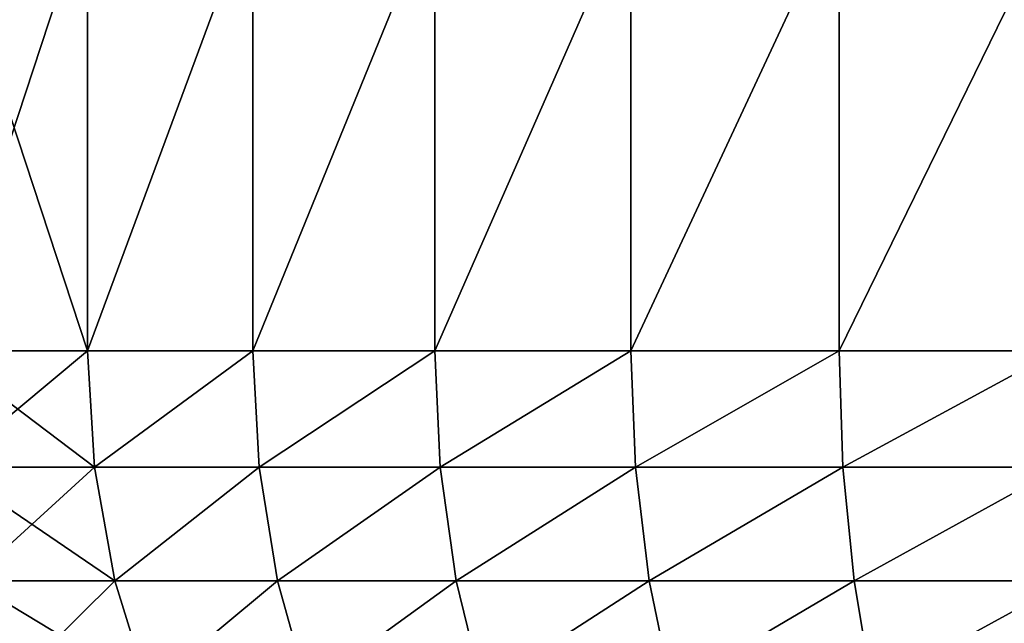
# Model space of a CAD drawing. Units: inches. Extents: x -209 to 139, y -150 to 179.
# Drawn here: x -45 to -44, y 1 to 1 of the extents above; entities that cross this region are included whole.
import ezdxf

# ---------------------------------------------------------------- set-up
doc = ezdxf.new("R2010")
doc.units = ezdxf.units.IN
doc.header["$MEASUREMENT"] = 0
doc.layers.get('0').update_dxf_attribs({"true_color": 0xffffff})
doc.layers.add('element', color=7, linetype='Continuous', true_color=0x664400)
doc.layers.add('foundations', color=7, linetype='Continuous', true_color=0x009987)

# ---------------------------------------------------------------- blocks, each defined once
blk = doc.blocks.new('Grupa_31')
at = {"color": 2, "true_color": 0xffff00}
mesh = blk.add_polyface(dxfattribs=at)
corners = [(1.07792, 1.2, 4.25554), (0.92971, 0.75, 4.07252), (1.07792, 0.75, 4.25554), (0.92971, 1.2, 4.07252)]
mesh.append_faces([[corners[k] for k in face] for face in [(0, 1, 2), (1, 0, 3)]], dxfattribs={"vtx0": -1, "color": 2})
mesh = blk.add_polyface(dxfattribs=at)
corners = [(0.92971, 1.2, 1.42748), (1.07792, 0.75, 1.24446), (0.92971, 0.75, 1.42748), (1.07792, 1.2, 1.24446)]
mesh.append_faces([[corners[k] for k in face] for face in [(0, 1, 2), (1, 0, 3)]], dxfattribs={"vtx0": -1, "color": 2})
mesh = blk.add_polyface(dxfattribs=at)
corners = [(1.07792, 0.75, 4.25554), (1.24446, 1.2, 4.42208), (1.07792, 1.2, 4.25554), (1.24446, 0.75, 4.42208)]
mesh.append_faces([[corners[k] for k in face] for face in [(0, 1, 2), (1, 0, 3)]], dxfattribs={"vtx0": -1, "color": 2})
mesh = blk.add_polyface(dxfattribs=at)
corners = [(1.24446, 1.2, 1.07792), (1.07792, 0.75, 1.24446), (1.07792, 1.2, 1.24446), (1.24446, 0.75, 1.07792)]
mesh.append_faces([[corners[k] for k in face] for face in [(0, 1, 2), (1, 0, 3)]], dxfattribs={"vtx0": -1, "color": 2})
mesh = blk.add_polyface(dxfattribs=at)
corners = [(1.42748, 1.2, 0.92971), (1.24446, 0.75, 1.07792), (1.24446, 1.2, 1.07792), (1.42748, 0.75, 0.92971)]
mesh.append_faces([[corners[k] for k in face] for face in [(0, 1, 2), (1, 0, 3)]], dxfattribs={"vtx0": -1, "color": 2})
mesh = blk.add_polyface(dxfattribs=at)
corners = [(1.24446, 0.75, 4.42208), (1.42748, 1.2, 4.57029), (1.24446, 1.2, 4.42208), (1.42748, 0.75, 4.57029)]
mesh.append_faces([[corners[k] for k in face] for face in [(0, 1, 2), (1, 0, 3)]], dxfattribs={"vtx0": -1, "color": 2})
mesh = blk.add_polyface(dxfattribs=at)
corners = [(1.42748, 0.75, 4.57029), (1.625, 1.2, 4.69856), (1.42748, 1.2, 4.57029), (1.625, 0.75, 4.69856)]
mesh.append_faces([[corners[k] for k in face] for face in [(0, 1, 2), (1, 0, 3)]], dxfattribs={"vtx0": -1, "color": 2})
mesh = blk.add_polyface(dxfattribs=at)
corners = [(1.625, 1.2, 0.80144), (1.42748, 0.75, 0.92971), (1.42748, 1.2, 0.92971), (1.625, 0.75, 0.80144)]
mesh.append_faces([[corners[k] for k in face] for face in [(0, 1, 2), (1, 0, 3)]], dxfattribs={"vtx0": -1, "color": 2})
mesh = blk.add_polyface(dxfattribs=at)
corners = [(1.625, 0.75, 4.69856), (1.83484, 1.2, 4.80548), (1.625, 1.2, 4.69856), (1.83484, 0.75, 4.80548)]
mesh.append_faces([[corners[k] for k in face] for face in [(0, 1, 2), (1, 0, 3)]], dxfattribs={"vtx0": -1, "color": 2})
mesh = blk.add_polyface(dxfattribs=at)
corners = [(1.83484, 1.2, 0.69452), (1.625, 0.75, 0.80144), (1.625, 1.2, 0.80144), (1.83484, 0.75, 0.69452)]
mesh.append_faces([[corners[k] for k in face] for face in [(0, 1, 2), (1, 0, 3)]], dxfattribs={"vtx0": -1, "color": 2})
mesh = blk.add_polyface(dxfattribs=at)
corners = [(2.05471, 1.2, 0.61012), (1.83484, 0.75, 0.69452), (1.83484, 1.2, 0.69452), (2.05471, 0.75, 0.61012)]
mesh.append_faces([[corners[k] for k in face] for face in [(0, 1, 2), (1, 0, 3)]], dxfattribs={"vtx0": -1, "color": 2})
mesh = blk.add_polyface(dxfattribs=at)
corners = [(1.83484, 0.75, 4.80548), (2.05471, 1.2, 4.88988), (1.83484, 1.2, 4.80548), (2.05471, 0.75, 4.88988)]
mesh.append_faces([[corners[k] for k in face] for face in [(0, 1, 2), (1, 0, 3)]], dxfattribs={"vtx0": -1, "color": 2})
mesh = blk.add_polyface(dxfattribs=at)
corners = [(0.92971, 0.75, 1.42748), (1.0848, 0.63267, 1.25064), (0.93719, 0.63267, 1.43292), (1.07792, 0.75, 1.24446)]
mesh.append_faces([[corners[k] for k in face] for face in [(0, 1, 2), (1, 0, 3)]], dxfattribs={"vtx0": -1, "color": 2})
mesh = blk.add_polyface(dxfattribs=at)
corners = [(1.07792, 0.75, 4.25554), (0.93719, 0.63267, 4.06708), (1.0848, 0.63267, 4.24936), (0.92971, 0.75, 4.07252)]
mesh.append_faces([[corners[k] for k in face] for face in [(0, 1, 2), (1, 0, 3)]], dxfattribs={"vtx0": -1, "color": 2})
mesh = blk.add_polyface(dxfattribs=at)
corners = [(1.24446, 0.75, 1.07792), (1.0848, 0.63267, 1.25064), (1.07792, 0.75, 1.24446), (1.25064, 0.63267, 1.0848)]
mesh.append_faces([[corners[k] for k in face] for face in [(0, 1, 2), (1, 0, 3)]], dxfattribs={"vtx0": -1, "color": 2})
mesh = blk.add_polyface(dxfattribs=at)
corners = [(1.0848, 0.63267, 4.24936), (1.24446, 0.75, 4.42208), (1.07792, 0.75, 4.25554), (1.25064, 0.63267, 4.4152)]
mesh.append_faces([[corners[k] for k in face] for face in [(0, 1, 2), (1, 0, 3)]], dxfattribs={"vtx0": -1, "color": 2})
mesh = blk.add_polyface(dxfattribs=at)
corners = [(1.25064, 0.63267, 4.4152), (1.42748, 0.75, 4.57029), (1.24446, 0.75, 4.42208), (1.43292, 0.63267, 4.56281)]
mesh.append_faces([[corners[k] for k in face] for face in [(0, 1, 2), (1, 0, 3)]], dxfattribs={"vtx0": -1, "color": 2})
mesh = blk.add_polyface(dxfattribs=at)
corners = [(1.42748, 0.75, 0.92971), (1.25064, 0.63267, 1.0848), (1.24446, 0.75, 1.07792), (1.43292, 0.63267, 0.93719)]
mesh.append_faces([[corners[k] for k in face] for face in [(0, 1, 2), (1, 0, 3)]], dxfattribs={"vtx0": -1, "color": 2})
mesh = blk.add_polyface(dxfattribs=at)
corners = [(1.625, 0.75, 0.80144), (1.43292, 0.63267, 0.93719), (1.42748, 0.75, 0.92971), (1.62962, 0.63267, 0.80945)]
mesh.append_faces([[corners[k] for k in face] for face in [(0, 1, 2), (1, 0, 3)]], dxfattribs={"vtx0": -1, "color": 2})
mesh = blk.add_polyface(dxfattribs=at)
corners = [(1.43292, 0.63267, 4.56281), (1.625, 0.75, 4.69856), (1.42748, 0.75, 4.57029), (1.62962, 0.63267, 4.69055)]
mesh.append_faces([[corners[k] for k in face] for face in [(0, 1, 2), (1, 0, 3)]], dxfattribs={"vtx0": -1, "color": 2})
mesh = blk.add_polyface(dxfattribs=at)
corners = [(1.62962, 0.63267, 4.69055), (1.83484, 0.75, 4.80548), (1.625, 0.75, 4.69856), (1.8386, 0.63267, 4.79703)]
mesh.append_faces([[corners[k] for k in face] for face in [(0, 1, 2), (1, 0, 3)]], dxfattribs={"vtx0": -1, "color": 2})
mesh = blk.add_polyface(dxfattribs=at)
corners = [(1.83484, 0.75, 0.69452), (1.62962, 0.63267, 0.80945), (1.625, 0.75, 0.80144), (1.8386, 0.63267, 0.70297)]
mesh.append_faces([[corners[k] for k in face] for face in [(0, 1, 2), (1, 0, 3)]], dxfattribs={"vtx0": -1, "color": 2})
mesh = blk.add_polyface(dxfattribs=at)
corners = [(2.05471, 0.75, 0.61012), (1.8386, 0.63267, 0.70297), (1.83484, 0.75, 0.69452), (2.05757, 0.63267, 0.61892)]
mesh.append_faces([[corners[k] for k in face] for face in [(0, 1, 2), (1, 0, 3)]], dxfattribs={"vtx0": -1, "color": 2})
mesh = blk.add_polyface(dxfattribs=at)
corners = [(1.8386, 0.63267, 4.79703), (2.05471, 0.75, 4.88988), (1.83484, 0.75, 4.80548), (2.05757, 0.63267, 4.88108)]
mesh.append_faces([[corners[k] for k in face] for face in [(0, 1, 2), (1, 0, 3)]], dxfattribs={"vtx0": -1, "color": 2})
mesh = blk.add_polyface(dxfattribs=at)
corners = [(0.93719, 0.63267, 1.43292), (1.10524, 0.51824, 1.26905), (0.95945, 0.51824, 1.44909), (1.0848, 0.63267, 1.25064)]
mesh.append_faces([[corners[k] for k in face] for face in [(0, 1, 2), (1, 0, 3)]], dxfattribs={"vtx0": -1, "color": 2})
mesh = blk.add_polyface(dxfattribs=at)
corners = [(1.0848, 0.63267, 4.24936), (0.95945, 0.51824, 4.05091), (1.10524, 0.51824, 4.23095), (0.93719, 0.63267, 4.06708)]
mesh.append_faces([[corners[k] for k in face] for face in [(0, 1, 2), (1, 0, 3)]], dxfattribs={"vtx0": -1, "color": 2})
mesh = blk.add_polyface(dxfattribs=at)
corners = [(1.25064, 0.63267, 1.0848), (1.10524, 0.51824, 1.26905), (1.0848, 0.63267, 1.25064), (1.26905, 0.51824, 1.10524)]
mesh.append_faces([[corners[k] for k in face] for face in [(0, 1, 2), (1, 0, 3)]], dxfattribs={"vtx0": -1, "color": 2})
mesh = blk.add_polyface(dxfattribs=at)
corners = [(1.25064, 0.63267, 4.4152), (1.10524, 0.51824, 4.23095), (1.26905, 0.51824, 4.39476), (1.0848, 0.63267, 4.24936)]
mesh.append_faces([[corners[k] for k in face] for face in [(0, 1, 2), (1, 0, 3)]], dxfattribs={"vtx0": -1, "color": 2})
mesh = blk.add_polyface(dxfattribs=at)
corners = [(1.26905, 0.51824, 4.39476), (1.43292, 0.63267, 4.56281), (1.25064, 0.63267, 4.4152), (1.44909, 0.51824, 4.54055)]
mesh.append_faces([[corners[k] for k in face] for face in [(0, 1, 2), (1, 0, 3)]], dxfattribs={"vtx0": -1, "color": 2})
mesh = blk.add_polyface(dxfattribs=at)
corners = [(1.43292, 0.63267, 0.93719), (1.26905, 0.51824, 1.10524), (1.25064, 0.63267, 1.0848), (1.44909, 0.51824, 0.95945)]
mesh.append_faces([[corners[k] for k in face] for face in [(0, 1, 2), (1, 0, 3)]], dxfattribs={"vtx0": -1, "color": 2})
mesh = blk.add_polyface(dxfattribs=at)
corners = [(1.62962, 0.63267, 0.80945), (1.44909, 0.51824, 0.95945), (1.43292, 0.63267, 0.93719), (1.64338, 0.51824, 0.83328)]
mesh.append_faces([[corners[k] for k in face] for face in [(0, 1, 2), (1, 0, 3)]], dxfattribs={"vtx0": -1, "color": 2})
mesh = blk.add_polyface(dxfattribs=at)
corners = [(1.44909, 0.51824, 4.54055), (1.62962, 0.63267, 4.69055), (1.43292, 0.63267, 4.56281), (1.64338, 0.51824, 4.66672)]
mesh.append_faces([[corners[k] for k in face] for face in [(0, 1, 2), (1, 0, 3)]], dxfattribs={"vtx0": -1, "color": 2})
mesh = blk.add_polyface(dxfattribs=at)
corners = [(1.64338, 0.51824, 4.66672), (1.8386, 0.63267, 4.79703), (1.62962, 0.63267, 4.69055), (1.84979, 0.51824, 4.7719)]
mesh.append_faces([[corners[k] for k in face] for face in [(0, 1, 2), (1, 0, 3)]], dxfattribs={"vtx0": -1, "color": 2})
mesh = blk.add_polyface(dxfattribs=at)
corners = [(1.8386, 0.63267, 0.70297), (1.64338, 0.51824, 0.83328), (1.62962, 0.63267, 0.80945), (1.84979, 0.51824, 0.7281)]
mesh.append_faces([[corners[k] for k in face] for face in [(0, 1, 2), (1, 0, 3)]], dxfattribs={"vtx0": -1, "color": 2})
mesh = blk.add_polyface(dxfattribs=at)
corners = [(2.05757, 0.63267, 0.61892), (1.84979, 0.51824, 0.7281), (1.8386, 0.63267, 0.70297), (2.06607, 0.51824, 0.64508)]
mesh.append_faces([[corners[k] for k in face] for face in [(0, 1, 2), (1, 0, 3)]], dxfattribs={"vtx0": -1, "color": 2})
mesh = blk.add_polyface(dxfattribs=at)
corners = [(1.84979, 0.51824, 4.7719), (2.05757, 0.63267, 4.88108), (1.8386, 0.63267, 4.79703), (2.06607, 0.51824, 4.85492)]
mesh.append_faces([[corners[k] for k in face] for face in [(0, 1, 2), (1, 0, 3)]], dxfattribs={"vtx0": -1, "color": 2})
mesh = blk.add_polyface(dxfattribs=at)
corners = [(0.95945, 0.51824, 1.44909), (1.13876, 0.40951, 1.29923), (0.99594, 0.40951, 1.4756), (1.10524, 0.51824, 1.26905)]
mesh.append_faces([[corners[k] for k in face] for face in [(0, 1, 2), (1, 0, 3)]], dxfattribs={"vtx0": -1, "color": 2})
mesh = blk.add_polyface(dxfattribs=at)
corners = [(1.10524, 0.51824, 4.23095), (0.99594, 0.40951, 4.0244), (1.13876, 0.40951, 4.20077), (0.95945, 0.51824, 4.05091)]
mesh.append_faces([[corners[k] for k in face] for face in [(0, 1, 2), (1, 0, 3)]], dxfattribs={"vtx0": -1, "color": 2})
mesh = blk.add_polyface(dxfattribs=at)
corners = [(1.26905, 0.51824, 1.10524), (1.13876, 0.40951, 1.29923), (1.10524, 0.51824, 1.26905), (1.29923, 0.40951, 1.13876)]
mesh.append_faces([[corners[k] for k in face] for face in [(0, 1, 2), (1, 0, 3)]], dxfattribs={"vtx0": -1, "color": 2})
mesh = blk.add_polyface(dxfattribs=at)
corners = [(1.26905, 0.51824, 4.39476), (1.13876, 0.40951, 4.20077), (1.29923, 0.40951, 4.36124), (1.10524, 0.51824, 4.23095)]
mesh.append_faces([[corners[k] for k in face] for face in [(0, 1, 2), (1, 0, 3)]], dxfattribs={"vtx0": -1, "color": 2})
mesh = blk.add_polyface(dxfattribs=at)
corners = [(1.29923, 0.40951, 4.36124), (1.44909, 0.51824, 4.54055), (1.26905, 0.51824, 4.39476), (1.4756, 0.40951, 4.50406)]
mesh.append_faces([[corners[k] for k in face] for face in [(0, 1, 2), (1, 0, 3)]], dxfattribs={"vtx0": -1, "color": 2})
mesh = blk.add_polyface(dxfattribs=at)
corners = [(1.44909, 0.51824, 0.95945), (1.29923, 0.40951, 1.13876), (1.26905, 0.51824, 1.10524), (1.4756, 0.40951, 0.99594)]
mesh.append_faces([[corners[k] for k in face] for face in [(0, 1, 2), (1, 0, 3)]], dxfattribs={"vtx0": -1, "color": 2})
mesh = blk.add_polyface(dxfattribs=at)
corners = [(1.64338, 0.51824, 0.83328), (1.4756, 0.40951, 0.99594), (1.44909, 0.51824, 0.95945), (1.66593, 0.40951, 0.87233)]
mesh.append_faces([[corners[k] for k in face] for face in [(0, 1, 2), (1, 0, 3)]], dxfattribs={"vtx0": -1, "color": 2})
mesh = blk.add_polyface(dxfattribs=at)
corners = [(1.4756, 0.40951, 4.50406), (1.64338, 0.51824, 4.66672), (1.44909, 0.51824, 4.54055), (1.66593, 0.40951, 4.62767)]
mesh.append_faces([[corners[k] for k in face] for face in [(0, 1, 2), (1, 0, 3)]], dxfattribs={"vtx0": -1, "color": 2})
mesh = blk.add_polyface(dxfattribs=at)
corners = [(1.66593, 0.40951, 4.62767), (1.84979, 0.51824, 4.7719), (1.64338, 0.51824, 4.66672), (1.86814, 0.40951, 4.7307)]
mesh.append_faces([[corners[k] for k in face] for face in [(0, 1, 2), (1, 0, 3)]], dxfattribs={"vtx0": -1, "color": 2})
mesh = blk.add_polyface(dxfattribs=at)
corners = [(1.84979, 0.51824, 0.7281), (1.66593, 0.40951, 0.87233), (1.64338, 0.51824, 0.83328), (1.86814, 0.40951, 0.7693)]
mesh.append_faces([[corners[k] for k in face] for face in [(0, 1, 2), (1, 0, 3)]], dxfattribs={"vtx0": -1, "color": 2})
mesh = blk.add_polyface(dxfattribs=at)
corners = [(2.06607, 0.51824, 0.64508), (1.86814, 0.40951, 0.7693), (1.84979, 0.51824, 0.7281), (2.08001, 0.40951, 0.68797)]
mesh.append_faces([[corners[k] for k in face] for face in [(0, 1, 2), (1, 0, 3)]], dxfattribs={"vtx0": -1, "color": 2})
mesh = blk.add_polyface(dxfattribs=at)
corners = [(1.86814, 0.40951, 4.7307), (2.06607, 0.51824, 4.85492), (1.84979, 0.51824, 4.7719), (2.08001, 0.40951, 4.81203)]
mesh.append_faces([[corners[k] for k in face] for face in [(0, 1, 2), (1, 0, 3)]], dxfattribs={"vtx0": -1, "color": 2})
blk = doc.blocks.new('Grupa_32')
blk.add_blockref('Grupa_31', (0, 0))
blk = doc.blocks.new('Group_2')
at = {"color": 8, "true_color": 0x727272}
mesh = blk.add_polyface(dxfattribs=at)
corners = [(40, 40), (0, 0), (0, 40), (40, 0)]
mesh.append_faces([[corners[k] for k in face] for face in [(0, 1, 2), (1, 0, 3)]], dxfattribs={"vtx0": -1, "color": 8})
mesh = blk.add_polyface(dxfattribs=at)
corners = [(40, 0, 23.456), (0, 40, 23.456), (0, 0, 23.456), (40, 40, 23.456)]
mesh.append_faces([[corners[k] for k in face] for face in [(0, 1, 2), (1, 0, 3)]], dxfattribs={"vtx0": -1, "color": 8})
mesh = blk.add_polyface(dxfattribs=at)
corners = [(10, 10, 30), (0, 40, 23.456), (0, 0, 23.456), (10, 30, 30)]
mesh.append_faces([[corners[k] for k in face] for face in [(0, 1, 2), (1, 0, 3)]], dxfattribs={"vtx0": -1, "color": 8})
mesh = blk.add_polyface(dxfattribs=at)
corners = [(40, 0, 23.456), (10, 10, 30), (0, 0, 23.456), (30, 10, 30)]
mesh.append_faces([[corners[k] for k in face] for face in [(0, 1, 2), (1, 0, 3)]], dxfattribs={"vtx0": -1, "color": 8})

msp = doc.modelspace()

# ---------------------------------------------------------------- block references
at = {"layer": 'element', "color": 2, "true_color": 0xffff00}
msp.add_blockref('Grupa_32', (-46.48845, 0.27751, 72.55345), dxfattribs=at)
at = {"layer": 'foundations'}
msp.add_blockref('Group_2', (-45.83292, -5.30751, -50), dxfattribs=at)

doc.saveas('drawing.dxf')
